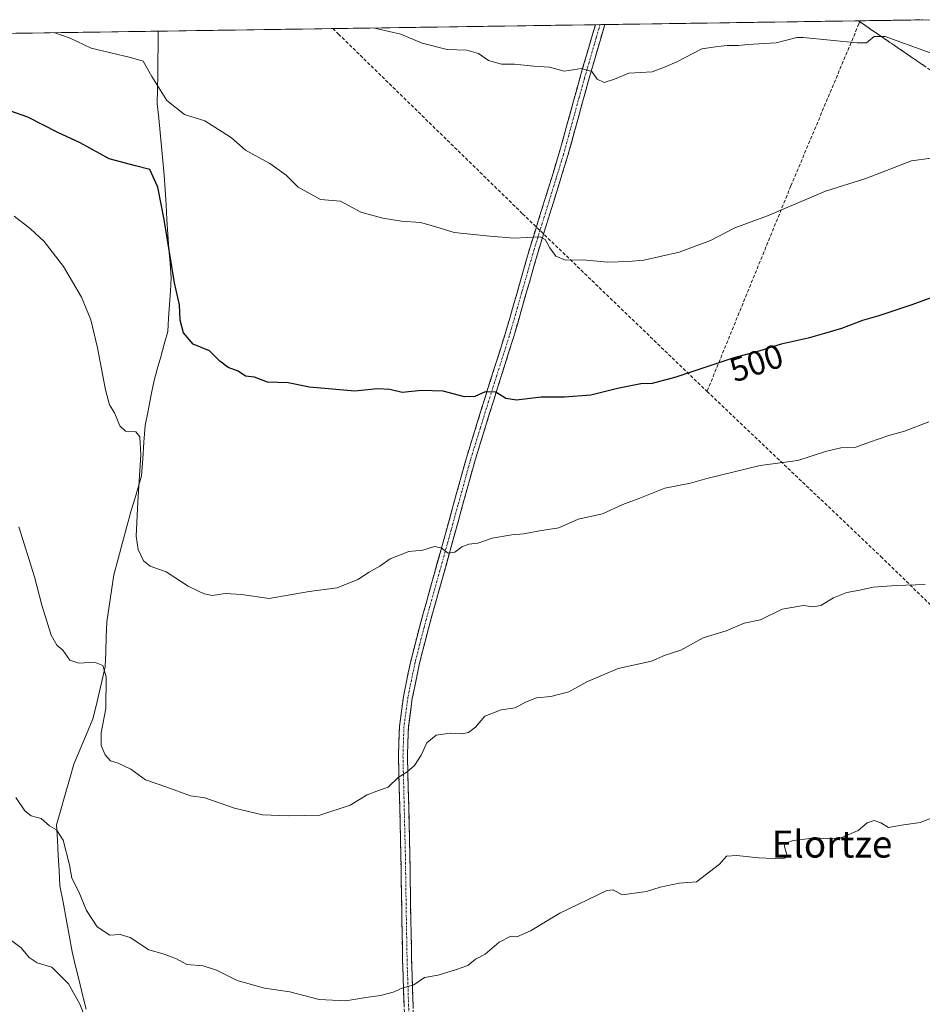
# Model space of a CAD drawing. Units: metres. Extents: x 600390 to 603828, y 4745358 to 4747722.
# Drawn here: x 602252 to 602519, y 4747412 to 4747703 of the extents above; entities that cross this region are included whole.
import ezdxf
from ezdxf.enums import TextEntityAlignment as Align

# ---------------------------------------------------------------- set-up
doc = ezdxf.new("R2010")
doc.units = ezdxf.units.M
doc.header["$MEASUREMENT"] = 0
doc.linetypes.add('TRAZO_Y_PUNTO', pattern=[1, 0.5, -0.25, 0, -0.25])
doc.linetypes.add('TRAZOSX2', pattern=[1.5, 1, -0.5])
for name, color, linetype, lineweight in [('Camino', 19, 'TRAZOSX2', 0), ('Camino Cxs', 19, 'Continuous', 0), ('Camino eje', 19, 'TRAZO_Y_PUNTO', 0), ('Conducción de agua lineal', 5, 'TRAZOSX2', 0), ('Corriente natural lineal', 142, 'Continuous', 13), ('Cultivos herbáceos CxS', 92, 'Continuous', 0), ('Curva de nivel maestra', 36, 'Continuous', 30), ('Curva de nivel normal', 36, 'Continuous', 0), ('Entidad de ámbito territorial CxS', 92, 'Continuous', 0), ('Municipio CxS', 142, 'Continuous', 0), ('Rótulo de curva de nivel directora', 19, 'Continuous', 0), ('Talud superficial', 39, 'TRAZOSX2', 0), ('Texto cartográfico', 19, 'Continuous', 0)]:
    doc.layers.add(name, color=color, linetype=linetype, lineweight=lineweight)
doc.styles.add('Arial', font='txt', dxfattribs={"height": 0.2})

# ---------------------------------------------------------------- blocks, each defined once
blk = doc.blocks.new('*U151')
at = {"layer": 'Cultivos herbáceos CxS', "color": 92, "linetype": 'Continuous', "lineweight": 0}
blk.add_polyline3d([(602032.87, 4747695.74, 494.07), (602522.15, 4747703.01, 513.15)], dxfattribs=at)
blk = doc.blocks.new('*U168')
at = {"layer": 'Curva de nivel normal', "color": 36, "linetype": 'Continuous', "lineweight": 0}
blk.add_polyline3d([(602251.52, 4747552.86, 490), (602256.13, 4747538.13, 490), (602258.26, 4747529.72, 490), (602261.08, 4747520.83, 490), (602262.71, 4747517.86, 490), (602264.55, 4747516.36, 490), (602266.55, 4747513.45, 490), (602269.23, 4747512.54, 490), (602273.92, 4747512.88, 490), (602276.38, 4747511.89, 490), (602277.35, 4747508.47, 490), (602277.27, 4747499.09, 490), (602275.88, 4747491.88, 490), (602275.81, 4747488.22, 490), (602277.02, 4747485.39, 490), (602278.63, 4747483.62, 490), (602280.92, 4747482.98, 490), (602284.6, 4747481.13, 490), (602289.01, 4747478.05, 490), (602295.23, 4747475.88, 490), (602302.24, 4747473.27, 490), (602306.54, 4747472.7, 490), (602315.28, 4747469.64, 490), (602323.56, 4747467.62, 490), (602331.29, 4747467.32, 490), (602340.58, 4747467.58, 490), (602349.53, 4747470.55, 490), (602354.53, 4747473.53, 490), (602358.2, 4747474.95, 490), (602360.75, 4747475.8, 490), (602363.74, 4747478.69, 490), (602366.42, 4747480.38, 490), (602368.54, 4747482.24, 490), (602370.51, 4747485.32, 490), (602372.24, 4747488.93, 490), (602374.92, 4747491.28, 490), (602379.11, 4747491.84, 490), (602382.5, 4747491.62, 490), (602384.57, 4747492.07, 490), (602386.58, 4747493.65, 490), (602389.39, 4747496.84, 490), (602394.18, 4747498.74, 490), (602398.3, 4747499.32, 490), (602401.36, 4747501.04, 490), (602404.66, 4747502.33, 490), (602408.86, 4747502.7, 490), (602414.2, 4747504.1, 490), (602419.52, 4747507.04, 490), (602428.83, 4747510.95, 490), (602438.7, 4747513.14, 490), (602442.69, 4747514.9, 490), (602447.34, 4747516.39, 490), (602454.01, 4747520.01, 490), (602460.75, 4747522.08, 490), (602466.12, 4747524.35, 490), (602470.92, 4747525.42, 490), (602477.29, 4747528.53, 490), (602483.6, 4747529.61, 490), (602486.41, 4747529.19, 490), (602488.82, 4747529.63, 490), (602492.51, 4747531.85, 490), (602496.51, 4747533.46, 490), (602500.35, 4747534.11, 490), (602504.29, 4747535.06, 490), (602511.04, 4747535.54, 490), (602519.69, 4747535.87, 490)], dxfattribs=at)
blk = doc.blocks.new('*U178')
at = {"layer": 'Curva de nivel normal', "color": 36, "linetype": 'Continuous', "lineweight": 0}
blk.add_polyline3d([(602250.09, 4747644.85, 495), (602254.98, 4747641.13, 495), (602258.94, 4747637.37, 495), (602264.68, 4747629.97, 495), (602270.07, 4747620.88, 495), (602272.78, 4747614.18, 495), (602274.76, 4747605.87, 495), (602277.11, 4747593.47, 495), (602278.35, 4747588.97, 495), (602279.78, 4747586.62, 495), (602281.39, 4747582.79, 495), (602283.06, 4747581.18, 495), (602286.07, 4747581, 495), (602287.24, 4747579.54, 495), (602287.59, 4747574.23, 495), (602286.68, 4747560.32, 495), (602286.23, 4747550.09, 495), (602286.8, 4747546.19, 495), (602288.4, 4747542.84, 495), (602290.31, 4747541.25, 495), (602295.06, 4747539.55, 495), (602301.54, 4747535.3, 495), (602304.49, 4747534, 495), (602306.35, 4747533.02, 495), (602308.82, 4747532.58, 495), (602312.58, 4747533.15, 495), (602317.37, 4747532.92, 495), (602325.58, 4747531.66, 495), (602337.4, 4747533.77, 495), (602345.64, 4747534.88, 495), (602351.79, 4747537.3, 495), (602355.13, 4747539.48, 495), (602358.26, 4747541.21, 495), (602361.35, 4747543.46, 495), (602366.88, 4747545.56, 495), (602371.04, 4747546.03, 495), (602374.43, 4747547.08, 495), (602376.41, 4747546.65, 495), (602378.49, 4747545.13, 495), (602380.53, 4747545.39, 495), (602382.53, 4747546.95, 495), (602384.62, 4747547.72, 495), (602387.3, 4747548.06, 495), (602391.53, 4747549.52, 495), (602397.36, 4747550.58, 495), (602400.93, 4747550.84, 495), (602405.53, 4747551.75, 495), (602411.25, 4747552.64, 495), (602417, 4747555.12, 495), (602424.19, 4747556.77, 495), (602430.19, 4747559.54, 495), (602435.19, 4747561.4, 495), (602442.6, 4747564.36, 495), (602450.21, 4747565.82, 495), (602455, 4747567.21, 495), (602470.85, 4747571.09, 495), (602481.93, 4747572.56, 495), (602490.15, 4747575.18, 495), (602494.74, 4747576.26, 495), (602499.12, 4747576.45, 495), (602503.18, 4747577.95, 495), (602508.92, 4747579.93, 495), (602513.58, 4747581.17, 495), (602520.7, 4747583.94, 495)], dxfattribs=at)
blk = doc.blocks.new('*U185')
at = {"layer": 'Curva de nivel normal', "color": 36, "linetype": 'Continuous', "lineweight": 0}
blk.add_polyline3d([(602356.81, 4747700.55, 510), (602357.65, 4747700.31, 510), (602364.5, 4747698.71, 510), (602370.83, 4747696.05, 510), (602378.19, 4747694.17, 510), (602384.02, 4747694.01, 510), (602387.5, 4747693.01, 510), (602390.43, 4747690.94, 510), (602394.28, 4747689.82, 510), (602398.13, 4747689.82, 510), (602403.91, 4747689.24, 510), (602408.5, 4747688.92, 510), (602412.86, 4747687.79, 510), (602417.98, 4747688.52, 510), (602421.01, 4747687.63, 510), (602422.6, 4747685.41, 510), (602424.7, 4747684.46, 510), (602427.71, 4747685.42, 510), (602431.97, 4747687.2, 510), (602438.83, 4747687.59, 510), (602442.5, 4747688.92, 510), (602446.22, 4747690.57, 510), (602453.61, 4747694.39, 510), (602458.26, 4747695.11, 510), (602461.13, 4747695.41, 510), (602464.38, 4747695.41, 510), (602467.21, 4747695.7, 510), (602475.55, 4747696.19, 510), (602481.67, 4747697.7, 510), (602483.52, 4747697.72, 510), (602499.49, 4747696.17, 510), (602502.27, 4747696.12, 510), (602504.58, 4747698.04, 510), (602507.77, 4747698.08, 510), (602532.85, 4747688.95, 510)], dxfattribs=at)

msp = doc.modelspace()

# ---------------------------------------------------------------- linework, layer by layer
at = {"layer": 'Camino', "color": 19, "linetype": 'TRAZOSX2', "lineweight": 0}
for points in [[(602365.65, 4747406.23), (602365.03, 4747424.73), (602364.76, 4747440.28), (602364.52, 4747455.83), (602364.17, 4747470.39), (602363.81, 4747484.95), (602364.1, 4747493.82), (602365.28, 4747502.68), (602367.46, 4747513.17), (602370.09, 4747523.48), (602373.22, 4747534.71), (602376.36, 4747545.94), (602380.13, 4747559.64), (602383.91, 4747573.33), (602389.54, 4747591.53), (602395.3, 4747609.69), (602402.66, 4747635.35), (602407.04, 4747649.46), (602411.37, 4747663.57), (602414.47, 4747674.83), (602417.58, 4747686.1), (602422.07, 4747701.52)], [(602424.85, 4747701.57), (602423.65, 4747697.45), (602420.14, 4747685.38), (602417.04, 4747674.13), (602413.92, 4747662.83), (602409.58, 4747648.67), (602405.21, 4747634.59), (602401.54, 4747621.78), (602397.85, 4747608.92), (602392.08, 4747590.73), (602386.46, 4747572.59), (602382.69, 4747558.94), (602378.92, 4747545.23), (602375.79, 4747533.99), (602372.66, 4747522.79), (602370.06, 4747512.57), (602367.91, 4747502.23), (602366.75, 4747493.6), (602366.47, 4747484.94), (602366.83, 4747470.45), (602367.18, 4747455.88), (602367.42, 4747440.32), (602367.69, 4747424.79), (602368.31, 4747406.32)], [(602423.46, 4747701.54), (602422.07, 4747701.52)], [(602424.85, 4747701.57), (602423.46, 4747701.54)]]:
    msp.add_lwpolyline(points, dxfattribs=at)
at = {"layer": 'Camino Cxs', "color": 19, "linetype": 'Continuous', "lineweight": 0}
msp.add_polyline3d([(602365.5, 4747410.86, 484.52), (602365.34, 4747415.48, 484.9), (602365.19, 4747420.11, 485.31), (602365.03, 4747424.73, 485.7), (602364.96, 4747428.62, 486.01), (602364.9, 4747432.51, 486.35), (602364.83, 4747436.39, 486.62), (602364.76, 4747440.28, 486.88), (602364.7, 4747444.17, 487.19), (602364.64, 4747448.06, 487.52), (602364.58, 4747451.94, 487.82), (602364.52, 4747455.83, 488.11), (602364.4, 4747460.68, 488.49), (602364.29, 4747465.54, 488.88), (602364.17, 4747470.39, 489.25), (602364.05, 4747475.24, 489.64), (602363.93, 4747480.1, 490), (602363.81, 4747484.95, 490.31), (602363.96, 4747489.39, 490.62), (602364.1, 4747493.82, 490.95), (602364.69, 4747498.25, 491.33), (602365.28, 4747502.68, 491.69), (602366.01, 4747506.18, 491.93), (602366.73, 4747509.67, 492.18), (602367.46, 4747513.17, 492.47), (602368.34, 4747516.61, 492.69), (602369.21, 4747520.04, 492.9), (602370.09, 4747523.48, 493.15), (602371.13, 4747527.22, 493.38), (602372.18, 4747530.97, 493.52), (602373.22, 4747534.71, 493.79), (602374.27, 4747538.45, 494.27), (602375.31, 4747542.2, 494.61), (602376.36, 4747545.94, 494.87), (602377.62, 4747550.51, 495.24), (602378.87, 4747555.07, 495.75), (602380.13, 4747559.64, 496.29), (602381.39, 4747564.2, 496.71), (602382.65, 4747568.77, 497.2), (602383.91, 4747573.33, 497.67), (602385.32, 4747577.88, 498.29), (602386.73, 4747582.43, 498.7), (602388.13, 4747586.98, 499.24), (602389.54, 4747591.53, 499.79), (602390.98, 4747596.07, 500.25), (602392.42, 4747600.61, 500.74), (602393.86, 4747605.15, 501.3), (602395.3, 4747609.69, 501.79), (602396.53, 4747613.97, 502.19), (602397.75, 4747618.24, 502.77), (602398.98, 4747622.52, 503.23), (602400.21, 4747626.8, 503.6), (602401.43, 4747631.07, 503.99), (602402.66, 4747635.35, 504.49), (602404.12, 4747640.05, 504.98), (602405.58, 4747644.76, 505.42), (602407.04, 4747649.46, 506.04), (602408.48, 4747654.16, 506.53), (602409.93, 4747658.87, 506.96), (602411.37, 4747663.57, 507.41), (602412.4, 4747667.32, 507.85), (602413.44, 4747671.08, 508.23), (602414.47, 4747674.83, 508.61), (602415.51, 4747678.59, 508.93), (602416.54, 4747682.34, 509.3), (602417.58, 4747686.1, 509.72), (602418.7, 4747689.96, 510.06), (602419.83, 4747693.82, 510.44), (602420.95, 4747697.67, 510.79), (602422.07, 4747701.52, 511.18), (602424.85, 4747701.57, 511.32), (602423.65, 4747697.45, 510.89), (602422.48, 4747693.43, 510.49), (602421.31, 4747689.4, 510.01), (602420.14, 4747685.38, 509.75), (602419.11, 4747681.63, 509.41), (602418.07, 4747677.88, 508.98), (602417.04, 4747674.13, 508.59), (602416, 4747670.36, 508.18), (602414.96, 4747666.6, 507.87), (602413.92, 4747662.83, 507.53), (602412.47, 4747658.11, 506.92), (602411.03, 4747653.39, 506.36), (602409.58, 4747648.67, 506.08), (602408.12, 4747643.98, 505.48), (602406.67, 4747639.28, 504.86), (602405.21, 4747634.59, 504.4), (602403.99, 4747630.32, 504.04), (602402.76, 4747626.05, 503.57), (602401.54, 4747621.78, 503.05), (602400.31, 4747617.49, 502.7), (602399.08, 4747613.21, 502.25), (602397.85, 4747608.92, 501.74), (602396.41, 4747604.37, 501.23), (602394.97, 4747599.83, 500.73), (602393.52, 4747595.28, 500.24), (602392.08, 4747590.73, 499.73), (602390.68, 4747586.2, 499.24), (602389.27, 4747581.66, 498.73), (602387.87, 4747577.13, 498.23), (602386.46, 4747572.59, 497.72), (602385.2, 4747568.04, 497.23), (602383.95, 4747563.49, 496.7), (602382.69, 4747558.94, 496.24), (602381.43, 4747554.37, 495.76), (602380.18, 4747549.8, 495.24), (602378.92, 4747545.23, 494.78), (602377.88, 4747541.48, 494.51), (602376.83, 4747537.74, 494.27), (602375.79, 4747533.99, 493.77), (602374.75, 4747530.26, 493.43), (602373.7, 4747526.52, 493.19), (602372.66, 4747522.79, 492.97), (602371.79, 4747519.38, 492.75), (602370.93, 4747515.98, 492.58), (602370.06, 4747512.57, 492.37), (602369.34, 4747509.12, 492.05), (602368.63, 4747505.68, 491.76), (602367.91, 4747502.23, 491.49), (602367.33, 4747497.92, 491.15), (602366.75, 4747493.6, 490.86), (602366.61, 4747489.27, 490.55), (602366.47, 4747484.94, 490.28), (602366.59, 4747480.11, 489.91), (602366.71, 4747475.28, 489.53), (602366.83, 4747470.45, 489.16), (602366.95, 4747465.59, 488.79), (602367.06, 4747460.74, 488.42), (602367.18, 4747455.88, 488.03), (602367.24, 4747451.99, 487.72), (602367.3, 4747448.1, 487.43), (602367.36, 4747444.21, 487.11), (602367.42, 4747440.32, 486.81), (602367.49, 4747436.44, 486.52), (602367.56, 4747432.56, 486.22), (602367.62, 4747428.67, 485.89), (602367.69, 4747424.79, 485.59), (602367.85, 4747420.17, 485.18), (602368, 4747415.56, 484.77), (602368.16, 4747410.94, 484.4)], dxfattribs=at)
at = {"layer": 'Camino eje', "color": 19, "linetype": 'TRAZO_Y_PUNTO', "lineweight": 0}
msp.add_lwpolyline([(602423.46, 4747701.54), (602422.38, 4747697.83), (602418.86, 4747685.74), (602417.31, 4747680.11), (602414.21, 4747668.85), (602412.65, 4747663.2), (602410.48, 4747656.12), (602408.31, 4747649.07), (602403.94, 4747634.97), (602402.1, 4747628.56), (602400.26, 4747622.15), (602396.58, 4747609.31), (602390.81, 4747591.13), (602388, 4747582.06), (602385.19, 4747572.96), (602381.41, 4747559.29), (602377.64, 4747545.59), (602376.08, 4747539.97), (602372.94, 4747528.75), (602371.38, 4747523.14), (602370.08, 4747518.03), (602368.76, 4747512.87), (602366.6, 4747502.46), (602366.02, 4747498.14), (602365.43, 4747493.71), (602365.14, 4747484.95), (602365.5, 4747470.42), (602365.85, 4747455.86), (602366.09, 4747440.3), (602366.36, 4747424.76), (602366.98, 4747406.28)], dxfattribs=at)
at = {"layer": 'Conducción de agua lineal', "color": 5, "linetype": 'TRAZOSX2', "lineweight": 0}
for points in [[(602500.05, 4747701.77, 510.79), (602479.91, 4747653.8, 505.55)], [(602500.43, 4747702.69, 511), (602500.05, 4747701.77, 510.79)], [(602344.39, 4747700.37, 509.35), (602346.07, 4747698.75, 509.26)], [(602346.07, 4747698.75, 509.26), (602400.53, 4747645.58, 505.78)], [(602479.91, 4747653.8, 505.55), (602455.11, 4747592.97, 498.49)], [(602400.53, 4747645.58, 505.78), (602455.11, 4747592.97, 498.49)], [(602455.11, 4747592.97, 498.49), (602506.55, 4747544.11, 490.9)], [(602506.55, 4747544.11, 490.9), (602558.26, 4747493.66, 486.55)]]:
    msp.add_polyline3d(points, dxfattribs=at)
at = {"layer": 'Corriente natural lineal', "color": 142, "linetype": 'Continuous', "lineweight": 13}
msp.add_polyline3d([(602292.75, 4747699.6, 506.73), (602292.69, 4747695.3, 506.31), (602292.63, 4747690.99, 505.8), (602292.58, 4747686.69, 505.22), (602292.52, 4747682.38, 504.6), (602292.46, 4747678.08, 503.9), (602292.87, 4747673.86, 503.44), (602293.28, 4747669.64, 502.52), (602293.7, 4747665.43, 502.16), (602294.11, 4747661.21, 501.97), (602294.52, 4747656.99, 501.69), (602294.78, 4747652.62, 501.12), (602295.04, 4747648.25, 500.52), (602295.29, 4747643.87, 500.23), (602295.55, 4747639.5, 500.18), (602295.89, 4747635.22, 499.81), (602296.23, 4747630.93, 499.47), (602296.57, 4747626.65, 499.09), (602296.32, 4747622.66, 498.42), (602296.06, 4747618.68, 498.16), (602295.81, 4747614.69, 498.08), (602295.55, 4747610.7, 497.94), (602294.52, 4747606.97, 497.54), (602293.49, 4747603.25, 497.17), (602292.46, 4747599.52, 496.64), (602291.43, 4747595.79, 496.16), (602290.57, 4747591.5, 495.96), (602289.72, 4747587.22, 495.76), (602288.86, 4747582.93, 495.56), (602288.52, 4747577.96, 495.37), (602288.17, 4747572.99, 495.27), (602287.83, 4747568.02, 495.05), (602286.8, 4747564.59, 494.62), (602285.77, 4747561.16, 494.46), (602284.74, 4747557.73, 494.26), (602283.46, 4747552.98, 493.84), (602282.17, 4747548.22, 493.37), (602280.89, 4747543.47, 492.89), (602279.6, 4747538.71, 492.31), (602278.91, 4747534.08, 491.99), (602278.23, 4747529.45, 491.81), (602277.54, 4747524.82, 491.42), (602277.37, 4747520.36, 491.22), (602277.2, 4747515.91, 490.81), (602277.03, 4747511.45, 490.15), (602276.13, 4747507.59, 489.4), (602275.23, 4747503.74, 489.22), (602274.33, 4747499.88, 488.95), (602273.43, 4747496.02, 488.97), (602271.54, 4747491.56, 488.39), (602269.66, 4747487.11, 488.01), (602267.77, 4747482.65, 487.68), (602266.49, 4747478.15, 487.08), (602265.2, 4747473.65, 486.62), (602263.92, 4747469.15, 485.97), (602262.63, 4747464.65, 485.19), (602262.89, 4747460.15, 484.44), (602263.15, 4747455.65, 483.8), (602263.4, 4747451.15, 483.39), (602263.66, 4747446.65, 483.12), (602264.56, 4747441.77, 482.78), (602265.46, 4747436.88, 481.88), (602266.35, 4747432, 481.25), (602267.25, 4747427.11, 480.93), (602268.28, 4747422.85, 480.95), (602269.31, 4747418.6, 480.85), (602270.34, 4747414.34, 480.44), (602271.37, 4747410.09, 479.84)], dxfattribs=at)
at = {"layer": 'Cultivos herbáceos CxS', "color": 92, "linetype": 'Continuous', "lineweight": 0}
msp.add_polyline3d([(602522.15, 4747703.01, 513.15), (602032.87, 4747695.74, 494.07)], dxfattribs=at)
at = {"layer": 'Curva de nivel maestra', "color": 36, "linetype": 'Continuous', "lineweight": 30}
msp.add_polyline3d([(602526.73, 4747622.66, 500), (602515.72, 4747618.63, 500), (602505.96, 4747615.34, 500), (602501.11, 4747614.02, 500), (602494.93, 4747611.56, 500), (602489.84, 4747610.16, 500), (602485.04, 4747608.7, 500), (602477, 4747606.99, 500), (602470.44, 4747604.94, 500), (602463.08, 4747602.93, 500), (602445.85, 4747597.17, 500), (602438.85, 4747595.28, 500), (602435.52, 4747595.22, 500), (602428.58, 4747593.87, 500), (602420.76, 4747591.9, 500), (602412.92, 4747591.32, 500), (602406.02, 4747591.31, 500), (602398.72, 4747590.44, 500), (602395.58, 4747590.89, 500), (602392.57, 4747592.74, 500), (602389.43, 4747592.85, 500), (602386.41, 4747591.46, 500), (602383.3, 4747591.34, 500), (602377.02, 4747593.05, 500), (602370.58, 4747593.24, 500), (602364.95, 4747592.69, 500), (602361.21, 4747593.51, 500), (602357.62, 4747593.72, 500), (602350.86, 4747593.04, 500), (602337.52, 4747594.26, 500), (602331.21, 4747595.51, 500), (602325.1, 4747595.74, 500), (602321.21, 4747597.17, 500), (602318.57, 4747597.53, 500), (602316.36, 4747598.99, 500), (602313.43, 4747600.06, 500), (602310.95, 4747601.97, 500), (602307.95, 4747605.01, 500), (602303.09, 4747606.94, 500), (602300.16, 4747610.33, 500), (602299.23, 4747614.07, 500), (602299.03, 4747618.59, 500), (602297.54, 4747625.17, 500), (602294.51, 4747643.88, 500), (602292.63, 4747653.44, 500), (602290.28, 4747658.64, 500), (602285.98, 4747659.71, 500), (602278.24, 4747661.86, 500), (602269.6, 4747666.56, 500), (602263.01, 4747669.62, 500), (602254.16, 4747674.12, 500), (602240.33, 4747678.96, 500)], dxfattribs=at)
at = {"layer": 'Curva de nivel normal', "color": 36, "linetype": 'Continuous', "lineweight": 0}
for points in [[(602521.39, 4747662.05, 505), (602515.65, 4747661.27, 505), (602502.1, 4747656.02, 505), (602490.18, 4747652.28, 505), (602472.98, 4747644.92, 505), (602463.35, 4747641.42, 505), (602456.14, 4747637.62, 505), (602446.84, 4747634.2, 505), (602436.42, 4747631.83, 505), (602431.81, 4747631.48, 505), (602425.8, 4747631.2, 505), (602418.32, 4747631.96, 505), (602413.22, 4747631.86, 505), (602410.36, 4747632.97, 505), (602408.6, 4747635.46, 505), (602407.25, 4747637.94, 505), (602405.78, 4747638.73, 505), (602398.02, 4747638.33, 505), (602390.88, 4747638.95, 505), (602380.27, 4747639.99, 505), (602374.91, 4747641.67, 505), (602370.29, 4747642.99, 505), (602364.74, 4747643.39, 505), (602359.14, 4747644.28, 505), (602352.7, 4747646.03, 505), (602346.68, 4747649.32, 505), (602340.7, 4747649.83, 505), (602334.14, 4747653.42, 505), (602330.58, 4747656.98, 505), (602325.74, 4747660.48, 505), (602318.52, 4747664.35, 505), (602314.4, 4747668.06, 505), (602311.69, 4747669.86, 505), (602306.51, 4747673.06, 505), (602300.54, 4747674.93, 505), (602295.26, 4747679.12, 505), (602290.82, 4747686.16, 505), (602288.26, 4747690.73, 505), (602284.54, 4747691.84, 505), (602272.89, 4747694.6, 505), (602266.71, 4747697.57, 505), (602262.1, 4747699.15, 505)], [(602522.18, 4747467, 485), (602518.13, 4747465.36, 485), (602512.66, 4747464.64, 485), (602508.8, 4747463.87, 485), (602506.51, 4747465.26, 485), (602504.51, 4747465.96, 485), (602502.51, 4747465.25, 485), (602499.84, 4747463.05, 485), (602494.84, 4747460.81, 485), (602490.84, 4747460.58, 485), (602487.31, 4747460.88, 485), (602480.63, 4747460.06, 485), (602478.16, 4747459.21, 485), (602478.04, 4747458.14, 485), (602478.73, 4747455.94, 485), (602478.28, 4747454.92, 485), (602477.19, 4747454.67, 485), (602470.33, 4747454.88, 485), (602463.9, 4747455.61, 485), (602460.87, 4747455.45, 485), (602458.8, 4747453.01, 485), (602451.95, 4747447.78, 485), (602446.91, 4747447.42, 485), (602441.28, 4747446.29, 485), (602437.19, 4747444.95, 485), (602429.97, 4747443.96, 485), (602427.33, 4747445.45, 485), (602425.46, 4747445.24, 485), (602411.52, 4747438.55, 485), (602402.86, 4747433.29, 485), (602398.88, 4747431.55, 485), (602397.07, 4747431.74, 485), (602393.65, 4747429.99, 485), (602389.43, 4747426.46, 485), (602386.62, 4747424.98, 485), (602384.38, 4747423.06, 485), (602381.01, 4747421.92, 485), (602375.56, 4747420.23, 485), (602371.52, 4747419.46, 485), (602368.34, 4747417.33, 485), (602364.86, 4747416.36, 485), (602362.2, 4747415.13, 485), (602358.53, 4747414.13, 485), (602354.2, 4747413.62, 485), (602348.2, 4747412.6, 485), (602340.31, 4747412.96, 485), (602331.64, 4747415.3, 485), (602324.17, 4747416.36, 485), (602316.11, 4747418.57, 485), (602310.01, 4747421.67, 485), (602306.03, 4747422.96, 485), (602301.21, 4747423.31, 485), (602298.13, 4747425.07, 485), (602294.23, 4747426.49, 485), (602289.96, 4747427.69, 485), (602284.39, 4747431.32, 485), (602281.49, 4747432.2, 485), (602278.4, 4747432.05, 485), (602274.66, 4747434.47, 485), (602271.48, 4747439.34, 485), (602269.21, 4747444.87, 485), (602267.15, 4747448.93, 485), (602266.48, 4747452.84, 485), (602264.64, 4747460.18, 485), (602262.67, 4747463.17, 485), (602260.54, 4747464.41, 485), (602258.1, 4747466.54, 485), (602255.09, 4747467.4, 485), (602253.23, 4747468.88, 485), (602250.62, 4747472.74, 485)], [(602248.28, 4747431.22, 480), (602252.15, 4747428.3, 480), (602254.55, 4747425.46, 480), (602256.88, 4747423.82, 480), (602261.21, 4747422.54, 480), (602266.18, 4747417.63, 480), (602269.54, 4747411.6, 480), (602280.88, 4747383.21, 480)]]:
    msp.add_polyline3d(points, dxfattribs=at)
at = {"layer": 'Entidad de ámbito territorial CxS', "color": 92, "linetype": 'Continuous', "lineweight": 0}
msp.add_polyline3d([(602250.59, 4747698.98, 504.02), (602255.58, 4747699.05, 504.42), (602260.57, 4747699.12, 504.8), (602265.56, 4747699.2, 505.13), (602270.55, 4747699.27, 505.48), (602275.54, 4747699.35, 505.74), (602280.53, 4747699.42, 505.83), (602285.52, 4747699.5, 505.95), (602290.51, 4747699.57, 506.43), (602295.5, 4747699.64, 507.14), (602300.49, 4747699.72, 507.59), (602305.48, 4747699.79, 507.59), (602310.47, 4747699.87, 507.83), (602315.46, 4747699.94, 508.07), (602320.45, 4747700.01, 508.14), (602325.44, 4747700.09, 508.45), (602330.43, 4747700.16, 508.68), (602335.42, 4747700.24, 508.83), (602340.41, 4747700.31, 509.16), (602345.4, 4747700.38, 509.38), (602350.38, 4747700.46, 509.69), (602355.37, 4747700.53, 509.91), (602360.36, 4747700.61, 509.96), (602365.35, 4747700.68, 510.08), (602370.34, 4747700.76, 510.28), (602375.33, 4747700.83, 510.46), (602380.32, 4747700.9, 510.55), (602385.31, 4747700.98, 510.55), (602390.3, 4747701.05, 510.67), (602395.29, 4747701.13, 510.89), (602400.28, 4747701.2, 510.98), (602405.27, 4747701.27, 510.99), (602410.26, 4747701.35, 511), (602415.25, 4747701.42, 511.12), (602420.24, 4747701.5, 511.15), (602425.23, 4747701.57, 511.34), (602430.22, 4747701.64, 511.4), (602435.21, 4747701.72, 511.26), (602440.2, 4747701.79, 511.1), (602445.19, 4747701.87, 510.98), (602450.18, 4747701.94, 510.87), (602455.17, 4747702.02, 510.77), (602460.15, 4747702.09, 510.83), (602465.14, 4747702.16, 510.89), (602470.13, 4747702.24, 510.83), (602475.12, 4747702.31, 510.83), (602480.11, 4747702.39, 510.7), (602485.1, 4747702.46, 510.6), (602490.09, 4747702.53, 510.72), (602495.08, 4747702.61, 510.7), (602500.07, 4747702.68, 510.97), (602505.06, 4747702.76, 511.22), (602510.05, 4747702.83, 511.72), (602515.04, 4747702.9, 512.73), (602520.03, 4747702.98, 513.52)], dxfattribs=at)
at = {"layer": 'Municipio CxS', "color": 142, "linetype": 'Continuous', "lineweight": 0}
msp.add_polyline3d([(602249, 4747698.95, 503.93), (602253.99, 4747699.03, 504.28), (602258.99, 4747699.1, 504.69), (602263.99, 4747699.18, 505.03), (602268.99, 4747699.25, 505.36), (602273.98, 4747699.32, 505.66), (602278.98, 4747699.4, 505.81), (602283.98, 4747699.47, 505.91), (602288.97, 4747699.55, 506.25), (602293.97, 4747699.62, 506.91), (602298.97, 4747699.7, 507.48), (602303.97, 4747699.77, 507.62), (602308.96, 4747699.84, 507.73), (602313.96, 4747699.92, 508.01), (602318.96, 4747699.99, 508.13), (602323.95, 4747700.07, 508.33), (602328.95, 4747700.14, 508.63), (602333.95, 4747700.21, 508.79), (602338.95, 4747700.29, 509.04), (602343.94, 4747700.36, 509.33), (602348.94, 4747700.44, 509.59), (602353.94, 4747700.51, 509.86), (602358.93, 4747700.59, 509.96), (602363.93, 4747700.66, 510.04), (602368.93, 4747700.73, 510.22), (602373.93, 4747700.81, 510.41), (602378.92, 4747700.88, 510.53), (602383.92, 4747700.96, 510.56), (602388.92, 4747701.03, 510.63), (602393.91, 4747701.11, 510.83), (602398.91, 4747701.18, 510.97), (602403.91, 4747701.25, 510.99), (602408.9, 4747701.33, 511), (602413.9, 4747701.4, 511.08), (602418.9, 4747701.48, 511.16), (602423.9, 4747701.55, 511.27), (602428.89, 4747701.63, 511.4), (602433.89, 4747701.7, 511.31), (602438.89, 4747701.77, 511.14), (602443.88, 4747701.85, 511.01), (602448.88, 4747701.92, 510.9), (602453.88, 4747702, 510.8), (602458.88, 4747702.07, 510.8), (602463.87, 4747702.14, 510.88), (602468.87, 4747702.22, 510.85), (602473.87, 4747702.29, 510.82), (602478.86, 4747702.37, 510.75), (602483.86, 4747702.44, 510.62), (602488.86, 4747702.52, 510.68), (602493.86, 4747702.59, 510.73), (602498.85, 4747702.66, 510.87), (602503.85, 4747702.74, 511.18), (602508.85, 4747702.81, 511.57), (602513.84, 4747702.89, 512.45), (602518.84, 4747702.96, 513.37)], dxfattribs=at)
at = {"layer": 'Talud superficial', "color": 39, "linetype": 'TRAZOSX2', "lineweight": 0}
for points in [[(602519.66, 4747689.14, 508.2), (602518.35, 4747690.04, 508.28), (602517.05, 4747690.93, 508.46), (602515.75, 4747691.82, 508.61), (602514.44, 4747692.72, 508.83), (602513.14, 4747693.61, 509.06), (602511.84, 4747694.5, 509.21), (602510.53, 4747695.4, 509.4), (602509.23, 4747696.29, 509.58), (602507.93, 4747697.18, 509.72), (602506.62, 4747698.07, 509.83), (602505.32, 4747698.96, 510.01), (602504.01, 4747699.85, 510.19), (602502.71, 4747700.75, 510.44), (602501.4, 4747701.64, 510.54), (602499.88, 4747702.68, 510.88), (602501.8, 4747702.71, 510.9), (602503.71, 4747702.74, 511.16), (602505.63, 4747702.77, 511.28), (602507.54, 4747702.79, 511.43), (602509.46, 4747702.82, 511.57), (602511.37, 4747702.85, 511.92), (602513.29, 4747702.88, 512.52), (602515.2, 4747702.91, 512.94), (602517.12, 4747702.94, 513.3), (602519.03, 4747702.96, 513.53)], [(602499.88, 4747702.68, 510.66), (602501.4, 4747701.64, 510.54), (602505.32, 4747698.96, 510.01), (602509.23, 4747696.29, 509.58), (602536.6, 4747677.53, 506.21)]]:
    msp.add_polyline3d(points, dxfattribs=at)

# ---------------------------------------------------------------- block references
at = {"layer": 'Cultivos herbáceos CxS', "color": 92, "linetype": 'Continuous', "lineweight": 0}
msp.add_blockref('*U151', (0, 0), dxfattribs=at)
at = {"layer": 'Curva de nivel normal', "color": 36, "linetype": 'Continuous', "lineweight": 0}
for name in ['*U185', '*U178', '*U168']:
    msp.add_blockref(name, (0, 0), dxfattribs=at)

# ---------------------------------------------------------------- texts
at = {"layer": 'Rótulo de curva de nivel directora', "color": 19, "linetype": 'Continuous', "lineweight": 0, "style": 'Arial'}
msp.add_text('500', height=7, rotation=18.4849, dxfattribs=at).set_placement((602469.69, 4747601.42), align=Align.MIDDLE_CENTER)
at = {"layer": 'Texto cartográfico', "color": 19, "linetype": 'Continuous', "lineweight": 0, "style": 'Arial'}
msp.add_text('Elortze', height=8, dxfattribs=at).set_placement((602492.08, 4747459.01), align=Align.MIDDLE_CENTER)

doc.saveas('drawing.dxf')
